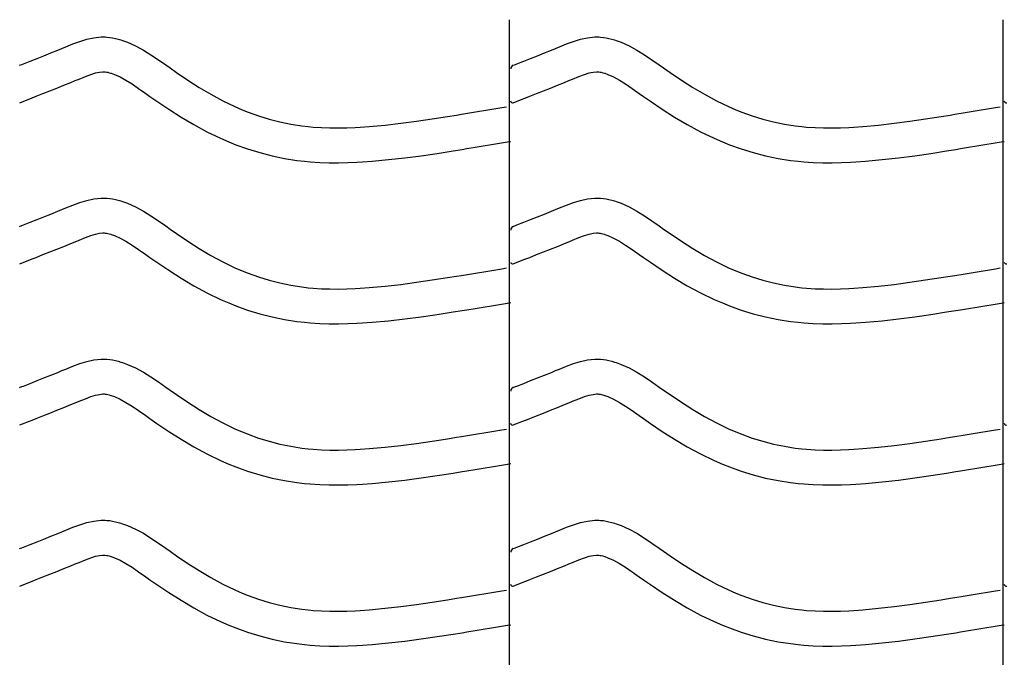
# Model space of a CAD drawing. Extents: x -526 to 8890, y 65 to 5861.
# Drawn here: x 1629 to 2138, y 3065 to 3395 of the extents above; entities that cross this region are included whole.
import ezdxf

# ---------------------------------------------------------------- set-up
doc = ezdxf.new("R2010")
doc.units = 0
doc.header["$LTSCALE"] = 20
doc.header["$MEASUREMENT"] = 0
doc.layers.add('_0-0_', color=7, linetype='CONTINUOUS')

msp = doc.modelspace()

# ---------------------------------------------------------------- linework, layer by layer
at = {"layer": '_0-0_', "color": 7, "linetype": 'Continuous'}
for p, q in [((1882.39, 1973.84), (1882.39, 3394.59)), ((2137.39, 1973.84), (2137.39, 3394.59)), ((1656.76, 3382.03), (1660.37, 3383.36)), ((1660.37, 3383.36), (1664.01, 3384.47)), ((1664.01, 3384.47), (1667.69, 3385.27)), ((1667.69, 3385.27), (1671.39, 3385.66)), ((1671.39, 3385.66), (1673.55, 3385.67)), ((1673.55, 3385.67), (1674.4, 3385.62)), ((1674.4, 3385.62), (1675.86, 3385.46)), ((1675.86, 3385.46), (1677.33, 3385.24)), ((1677.33, 3385.24), (1678.78, 3384.94)), ((1678.78, 3384.94), (1680.23, 3384.58)), ((1680.23, 3384.58), (1681.66, 3384.17)), ((1681.66, 3384.17), (1682.49, 3383.9)), ((1682.49, 3383.9), (1685, 3382.99)), ((1685, 3382.99), (1689.18, 3381.11)), ((1911.76, 3382.03), (1915.37, 3383.36)), ((1915.37, 3383.36), (1919.01, 3384.47)), ((1919.01, 3384.47), (1922.69, 3385.27)), ((1922.69, 3385.27), (1926.39, 3385.66)), ((1926.39, 3385.66), (1928.55, 3385.67)), ((1928.55, 3385.67), (1929.4, 3385.62)), ((1929.4, 3385.62), (1930.86, 3385.46)), ((1930.86, 3385.46), (1932.33, 3385.24)), ((1932.33, 3385.24), (1933.78, 3384.94)), ((1933.78, 3384.94), (1935.23, 3384.58)), ((1935.23, 3384.58), (1936.66, 3384.17)), ((1936.66, 3384.17), (1937.49, 3383.9)), ((1937.49, 3383.9), (1940, 3382.99)), ((1940, 3382.99), (1944.18, 3381.11)), ((1645.42, 3377.4), (1649.01, 3378.86)), ((1649.01, 3378.86), (1651.1, 3379.72)), ((1651.1, 3379.72), (1653.17, 3380.58)), ((1653.17, 3380.58), (1656.76, 3382.03)), ((1689.18, 3381.11), (1693.21, 3378.92)), ((1693.21, 3378.92), (1697.13, 3376.49)), ((1900.42, 3377.4), (1904.01, 3378.86)), ((1904.01, 3378.86), (1906.1, 3379.72)), ((1906.1, 3379.72), (1908.17, 3380.58)), ((1908.17, 3380.58), (1911.76, 3382.03)), ((1944.18, 3381.11), (1948.21, 3378.92)), ((1948.21, 3378.92), (1952.13, 3376.49)), ((1631.23, 3371.78), (1634.76, 3373.16)), ((1634.76, 3373.16), (1638.3, 3374.56)), ((1638.3, 3374.56), (1641.85, 3375.97)), ((1641.85, 3375.97), (1645.42, 3377.4)), ((1697.13, 3376.49), (1700.97, 3373.9)), ((1700.97, 3373.9), (1704.78, 3371.23)), ((1886.23, 3371.78), (1889.76, 3373.16)), ((1889.76, 3373.16), (1893.3, 3374.56)), ((1893.3, 3374.56), (1896.85, 3375.97)), ((1896.85, 3375.97), (1900.42, 3377.4)), ((1952.13, 3376.49), (1955.97, 3373.9)), ((1955.97, 3373.9), (1959.78, 3371.23)), ((1629.3, 3371.01), (1630.42, 3371.46)), ((1630.42, 3371.46), (1631.23, 3371.78)), ((1670.56, 3367.48), (1672.34, 3367.67)), ((1672.34, 3367.67), (1673.02, 3367.67)), ((1673.02, 3367.67), (1672.94, 3367.67)), ((1672.94, 3367.67), (1673.56, 3367.61)), ((1673.56, 3367.61), (1674.15, 3367.51)), ((1704.78, 3371.23), (1706.98, 3369.67)), ((1706.98, 3369.67), (1710.34, 3367.33)), ((1884.3, 3371.01), (1885.42, 3371.46)), ((1885.42, 3371.46), (1886.23, 3371.78)), ((1925.56, 3367.48), (1927.34, 3367.67)), ((1927.34, 3367.67), (1928.02, 3367.67)), ((1928.02, 3367.67), (1927.94, 3367.67)), ((1927.94, 3367.67), (1928.56, 3367.61)), ((1928.56, 3367.61), (1929.15, 3367.51)), ((1959.78, 3371.23), (1961.98, 3369.67)), ((1961.98, 3369.67), (1965.34, 3367.33)), ((1655.82, 3362.2), (1657.97, 3363.08)), ((1657.97, 3363.08), (1659.98, 3363.92)), ((1659.98, 3363.92), (1663.24, 3365.23)), ((1663.24, 3365.23), (1666.12, 3366.29)), ((1666.12, 3366.29), (1668.57, 3367.04)), ((1668.57, 3367.04), (1670.56, 3367.48)), ((1674.15, 3367.51), (1674.82, 3367.38)), ((1674.82, 3367.38), (1675.55, 3367.2)), ((1675.55, 3367.2), (1676.41, 3366.95)), ((1676.41, 3366.95), (1676.65, 3366.87)), ((1676.65, 3366.87), (1678.22, 3366.3)), ((1678.22, 3366.3), (1681.18, 3364.97)), ((1681.18, 3364.97), (1684.17, 3363.35)), ((1684.17, 3363.35), (1687.36, 3361.37)), ((1710.34, 3367.33), (1716.19, 3363.39)), ((1716.19, 3363.39), (1722.11, 3359.61)), ((1910.82, 3362.2), (1912.97, 3363.08)), ((1912.97, 3363.08), (1914.98, 3363.92)), ((1914.98, 3363.92), (1918.24, 3365.23)), ((1918.24, 3365.23), (1921.12, 3366.29)), ((1921.12, 3366.29), (1923.57, 3367.04)), ((1923.57, 3367.04), (1925.56, 3367.48)), ((1929.15, 3367.51), (1929.82, 3367.38)), ((1929.82, 3367.38), (1930.55, 3367.2)), ((1930.55, 3367.2), (1931.41, 3366.95)), ((1931.41, 3366.95), (1931.65, 3366.87)), ((1931.65, 3366.87), (1933.22, 3366.3)), ((1933.22, 3366.3), (1936.18, 3364.97)), ((1936.18, 3364.97), (1939.17, 3363.35)), ((1939.17, 3363.35), (1942.36, 3361.37)), ((1965.34, 3367.33), (1971.19, 3363.39)), ((1971.19, 3363.39), (1977.11, 3359.61)), ((1641.35, 3356.41), (1644.93, 3357.82)), ((1644.93, 3357.82), (1648.53, 3359.25)), ((1648.53, 3359.25), (1652.16, 3360.71)), ((1652.16, 3360.71), (1655.82, 3362.2)), ((1687.36, 3361.37), (1690.78, 3359.07)), ((1690.78, 3359.07), (1694.42, 3356.51)), ((1722.11, 3359.61), (1728.13, 3356.04)), ((1896.35, 3356.41), (1899.93, 3357.82)), ((1899.93, 3357.82), (1903.53, 3359.25)), ((1903.53, 3359.25), (1907.16, 3360.71)), ((1907.16, 3360.71), (1910.82, 3362.2)), ((1942.36, 3361.37), (1945.78, 3359.07)), ((1945.78, 3359.07), (1949.42, 3356.51)), ((1977.11, 3359.61), (1983.13, 3356.04)), ((1629.32, 3351.68), (1635.72, 3354.19)), ((1635.75, 3354.21), (1637.8, 3355.02)), ((1637.8, 3355.02), (1641.35, 3356.41)), ((1694.42, 3356.51), (1696.64, 3354.94)), ((1696.64, 3354.94), (1700.17, 3352.48)), ((1700.17, 3352.48), (1706.31, 3348.34)), ((1728.13, 3356.04), (1734.27, 3352.71)), ((1734.27, 3352.71), (1740.56, 3349.67)), ((1884.32, 3351.68), (1890.72, 3354.19)), ((1890.75, 3354.21), (1892.8, 3355.02)), ((1892.8, 3355.02), (1896.35, 3356.41)), ((1949.42, 3356.51), (1951.64, 3354.94)), ((1951.64, 3354.94), (1955.17, 3352.48)), ((1955.17, 3352.48), (1961.31, 3348.34)), ((1983.13, 3356.04), (1989.27, 3352.71)), ((1989.27, 3352.71), (1995.56, 3349.67)), ((1706.31, 3348.34), (1712.67, 3344.28)), ((1740.56, 3349.67), (1744.28, 3348.05)), ((1744.28, 3348.05), (1747.35, 3346.82)), ((1865.89, 3347.08), (1870.08, 3347.77)), ((1870.08, 3347.77), (1874.26, 3348.46)), ((1874.26, 3348.46), (1878.45, 3349.15)), ((1878.45, 3349.15), (1880.87, 3349.55)), ((1961.31, 3348.34), (1967.67, 3344.28)), ((1995.56, 3349.67), (1999.28, 3348.05)), ((1999.28, 3348.05), (2002.35, 3346.82)), ((2120.89, 3347.08), (2125.08, 3347.77)), ((2125.08, 3347.77), (2129.26, 3348.46)), ((2129.26, 3348.46), (2133.45, 3349.15)), ((2133.45, 3349.15), (2135.87, 3349.55)), ((1712.67, 3344.28), (1719.24, 3340.38)), ((1747.35, 3346.82), (1752.74, 3344.89)), ((1752.74, 3344.89), (1758.22, 3343.2)), ((1758.22, 3343.2), (1763.77, 3341.78)), ((1826.17, 3341.06), (1834.26, 3342.13)), ((1834.26, 3342.13), (1842.34, 3343.31)), ((1842.34, 3343.31), (1850.41, 3344.57)), ((1850.41, 3344.57), (1855.08, 3345.32)), ((1855.08, 3345.32), (1857.51, 3345.71)), ((1857.51, 3345.71), (1861.7, 3346.39)), ((1861.7, 3346.39), (1865.89, 3347.08)), ((1967.67, 3344.28), (1974.24, 3340.38)), ((2002.35, 3346.82), (2007.74, 3344.89)), ((2007.74, 3344.89), (2013.22, 3343.2)), ((2013.22, 3343.2), (2018.77, 3341.78)), ((2081.17, 3341.06), (2089.26, 3342.13)), ((2089.26, 3342.13), (2097.34, 3343.31)), ((2097.34, 3343.31), (2105.41, 3344.57)), ((2105.41, 3344.57), (2110.08, 3345.32)), ((2110.08, 3345.32), (2112.51, 3345.71)), ((2112.51, 3345.71), (2116.7, 3346.39)), ((2116.7, 3346.39), (2120.89, 3347.08)), ((1719.24, 3340.38), (1726.06, 3336.69)), ((1763.77, 3341.78), (1769.39, 3340.61)), ((1769.39, 3340.61), (1775.04, 3339.72)), ((1775.04, 3339.72), (1778.34, 3339.33)), ((1778.34, 3339.33), (1780.86, 3339.09)), ((1780.86, 3339.09), (1785.22, 3338.81)), ((1785.22, 3338.81), (1789.58, 3338.67)), ((1789.58, 3338.67), (1793.95, 3338.65)), ((1793.95, 3338.65), (1798.31, 3338.75)), ((1798.31, 3338.75), (1802.68, 3338.93)), ((1802.68, 3338.93), (1805.21, 3339.07)), ((1805.21, 3339.07), (1809.93, 3339.4)), ((1809.93, 3339.4), (1818.06, 3340.14)), ((1818.06, 3340.14), (1826.17, 3341.06)), ((1974.24, 3340.38), (1981.06, 3336.69)), ((2018.77, 3341.78), (2024.39, 3340.61)), ((2024.39, 3340.61), (2030.04, 3339.72)), ((2030.04, 3339.72), (2033.34, 3339.33)), ((2033.34, 3339.33), (2035.86, 3339.09)), ((2035.86, 3339.09), (2040.22, 3338.81)), ((2040.22, 3338.81), (2044.58, 3338.67)), ((2044.58, 3338.67), (2048.95, 3338.65)), ((2048.95, 3338.65), (2053.31, 3338.75)), ((2053.31, 3338.75), (2057.68, 3338.93)), ((2057.68, 3338.93), (2060.21, 3339.07)), ((2060.21, 3339.07), (2064.93, 3339.4)), ((2064.93, 3339.4), (2073.06, 3340.14)), ((2073.06, 3340.14), (2081.17, 3341.06)), ((1726.06, 3336.69), (1733.05, 3333.3)), ((1733.05, 3333.3), (1737.35, 3331.44)), ((1981.06, 3336.69), (1988.05, 3333.3)), ((1988.05, 3333.3), (1992.35, 3331.44)), ((1737.35, 3331.44), (1740.97, 3329.99)), ((1740.97, 3329.99), (1747.06, 3327.8)), ((1747.06, 3327.8), (1753.33, 3325.88)), ((1853.22, 3326.79), (1857.95, 3327.55)), ((1857.95, 3327.55), (1860.4, 3327.94)), ((1860.4, 3327.94), (1864.6, 3328.63)), ((1864.6, 3328.63), (1868.8, 3329.31)), ((1868.8, 3329.31), (1873, 3330.01)), ((1873, 3330.01), (1877.2, 3330.7)), ((1877.2, 3330.7), (1881.38, 3331.39)), ((1881.38, 3331.39), (1883, 3331.66)), ((1992.35, 3331.44), (1995.97, 3329.99)), ((1995.97, 3329.99), (2002.06, 3327.8)), ((2002.06, 3327.8), (2008.33, 3325.88)), ((2108.22, 3326.79), (2112.95, 3327.55)), ((2112.95, 3327.55), (2115.4, 3327.94)), ((2115.4, 3327.94), (2119.6, 3328.63)), ((2119.6, 3328.63), (2123.8, 3329.31)), ((2123.8, 3329.31), (2128, 3330.01)), ((2128, 3330.01), (2132.2, 3330.7)), ((2132.2, 3330.7), (2136.38, 3331.39)), ((2136.38, 3331.39), (2138, 3331.66)), ((1753.33, 3325.88), (1759.7, 3324.24)), ((1759.7, 3324.24), (1766.16, 3322.9)), ((1766.16, 3322.9), (1772.58, 3321.89)), ((1772.58, 3321.89), (1776.45, 3321.43)), ((1811.37, 3321.46), (1819.89, 3322.24)), ((1819.89, 3322.24), (1828.36, 3323.2)), ((1828.36, 3323.2), (1836.74, 3324.3)), ((1836.74, 3324.3), (1845.03, 3325.51)), ((1845.03, 3325.51), (1853.22, 3326.79)), ((2008.33, 3325.88), (2014.7, 3324.24)), ((2014.7, 3324.24), (2021.16, 3322.9)), ((2021.16, 3322.9), (2027.58, 3321.89)), ((2027.58, 3321.89), (2031.45, 3321.43)), ((2066.37, 3321.46), (2074.89, 3322.24)), ((2074.89, 3322.24), (2083.36, 3323.2)), ((2083.36, 3323.2), (2091.74, 3324.3)), ((2091.74, 3324.3), (2100.03, 3325.51)), ((2100.03, 3325.51), (2108.22, 3326.79)), ((1776.45, 3321.43), (1779.45, 3321.15)), ((1779.45, 3321.15), (1784.34, 3320.83)), ((1784.34, 3320.83), (1789.25, 3320.67)), ((1789.25, 3320.67), (1794.1, 3320.65)), ((1794.1, 3320.65), (1798.88, 3320.75)), ((1798.88, 3320.75), (1803.57, 3320.95)), ((1803.57, 3320.95), (1806.35, 3321.11)), ((1806.35, 3321.11), (1811.37, 3321.46)), ((2031.45, 3321.43), (2034.45, 3321.15)), ((2034.45, 3321.15), (2039.34, 3320.83)), ((2039.34, 3320.83), (2044.25, 3320.67)), ((2044.25, 3320.67), (2049.1, 3320.65)), ((2049.1, 3320.65), (2053.88, 3320.75)), ((2053.88, 3320.75), (2058.57, 3320.95)), ((2058.57, 3320.95), (2061.35, 3321.11)), ((2061.35, 3321.11), (2066.37, 3321.46)), ((1664.01, 3301.2), (1667.69, 3302)), ((1667.69, 3302), (1671.39, 3302.39)), ((1671.39, 3302.39), (1673.55, 3302.39)), ((1673.55, 3302.39), (1674.4, 3302.34)), ((1674.4, 3302.34), (1675.86, 3302.19)), ((1675.86, 3302.19), (1677.33, 3301.96)), ((1677.33, 3301.96), (1678.78, 3301.67)), ((1678.78, 3301.67), (1680.23, 3301.31)), ((1919.01, 3301.2), (1922.69, 3302)), ((1922.69, 3302), (1926.39, 3302.39)), ((1926.39, 3302.39), (1928.55, 3302.39)), ((1928.55, 3302.39), (1929.4, 3302.34)), ((1929.4, 3302.34), (1930.86, 3302.19)), ((1930.86, 3302.19), (1932.33, 3301.96)), ((1932.33, 3301.96), (1933.78, 3301.67)), ((1933.78, 3301.67), (1935.23, 3301.31)), ((1649.01, 3295.59), (1651.1, 3296.45)), ((1651.1, 3296.45), (1653.17, 3297.3)), ((1653.17, 3297.3), (1656.76, 3298.75)), ((1656.76, 3298.75), (1660.37, 3300.08)), ((1660.37, 3300.08), (1664.01, 3301.2)), ((1680.23, 3301.31), (1681.66, 3300.89)), ((1681.66, 3300.89), (1682.49, 3300.63)), ((1682.49, 3300.63), (1685, 3299.71)), ((1685, 3299.71), (1689.18, 3297.83)), ((1689.18, 3297.83), (1693.21, 3295.64)), ((1904.01, 3295.59), (1906.1, 3296.45)), ((1906.1, 3296.45), (1908.17, 3297.3)), ((1908.17, 3297.3), (1911.76, 3298.75)), ((1911.76, 3298.75), (1915.37, 3300.08)), ((1915.37, 3300.08), (1919.01, 3301.2)), ((1935.23, 3301.31), (1936.66, 3300.89)), ((1936.66, 3300.89), (1937.49, 3300.63)), ((1937.49, 3300.63), (1940, 3299.71)), ((1940, 3299.71), (1944.18, 3297.83)), ((1944.18, 3297.83), (1948.21, 3295.64)), ((1634.76, 3289.89), (1638.3, 3291.28)), ((1638.3, 3291.28), (1641.85, 3292.7)), ((1641.85, 3292.7), (1645.42, 3294.13)), ((1645.42, 3294.13), (1649.01, 3295.59)), ((1693.21, 3295.64), (1697.13, 3293.21)), ((1697.13, 3293.21), (1700.97, 3290.63)), ((1889.76, 3289.89), (1893.3, 3291.28)), ((1893.3, 3291.28), (1896.85, 3292.7)), ((1896.85, 3292.7), (1900.42, 3294.13)), ((1900.42, 3294.13), (1904.01, 3295.59)), ((1948.21, 3295.64), (1952.13, 3293.21)), ((1952.13, 3293.21), (1955.97, 3290.63)), ((1629.3, 3287.74), (1630.42, 3288.19)), ((1630.42, 3288.19), (1631.23, 3288.5)), ((1631.23, 3288.5), (1634.76, 3289.89)), ((1700.97, 3290.63), (1704.78, 3287.96)), ((1704.78, 3287.96), (1706.98, 3286.4)), ((1706.98, 3286.4), (1710.34, 3284.06)), ((1884.3, 3287.74), (1885.42, 3288.19)), ((1885.42, 3288.19), (1886.23, 3288.5)), ((1886.23, 3288.5), (1889.76, 3289.89)), ((1955.97, 3290.63), (1959.78, 3287.96)), ((1959.78, 3287.96), (1961.98, 3286.4)), ((1961.98, 3286.4), (1965.34, 3284.06)), ((1659.98, 3280.64), (1663.24, 3281.96)), ((1663.24, 3281.96), (1666.12, 3283.02)), ((1666.12, 3283.02), (1668.57, 3283.77)), ((1668.57, 3283.77), (1670.56, 3284.2)), ((1670.56, 3284.2), (1672.34, 3284.39)), ((1672.34, 3284.39), (1673.02, 3284.39)), ((1673.02, 3284.39), (1672.94, 3284.4)), ((1672.94, 3284.4), (1673.56, 3284.33)), ((1673.56, 3284.33), (1674.15, 3284.24)), ((1674.15, 3284.24), (1674.82, 3284.11)), ((1674.82, 3284.11), (1675.55, 3283.92)), ((1675.55, 3283.92), (1676.41, 3283.68)), ((1676.41, 3283.68), (1676.65, 3283.6)), ((1676.65, 3283.6), (1678.22, 3283.03)), ((1678.22, 3283.03), (1681.18, 3281.69)), ((1681.18, 3281.69), (1684.17, 3280.07)), ((1710.34, 3284.06), (1716.19, 3280.12)), ((1914.98, 3280.64), (1918.24, 3281.96)), ((1918.24, 3281.96), (1921.12, 3283.02)), ((1921.12, 3283.02), (1923.57, 3283.77)), ((1923.57, 3283.77), (1925.56, 3284.2)), ((1925.56, 3284.2), (1927.34, 3284.39)), ((1927.34, 3284.39), (1928.02, 3284.39)), ((1928.02, 3284.39), (1927.94, 3284.4)), ((1927.94, 3284.4), (1928.56, 3284.33)), ((1928.56, 3284.33), (1929.15, 3284.24)), ((1929.15, 3284.24), (1929.82, 3284.11)), ((1929.82, 3284.11), (1930.55, 3283.92)), ((1930.55, 3283.92), (1931.41, 3283.68)), ((1931.41, 3283.68), (1931.65, 3283.6)), ((1931.65, 3283.6), (1933.22, 3283.03)), ((1933.22, 3283.03), (1936.18, 3281.69)), ((1936.18, 3281.69), (1939.17, 3280.07)), ((1965.34, 3284.06), (1971.19, 3280.12)), ((1648.53, 3275.98), (1652.16, 3277.44)), ((1652.16, 3277.44), (1655.82, 3278.93)), ((1655.82, 3278.93), (1657.97, 3279.81)), ((1657.97, 3279.81), (1659.98, 3280.64)), ((1684.17, 3280.07), (1687.36, 3278.09)), ((1687.36, 3278.09), (1690.78, 3275.79)), ((1716.19, 3280.12), (1722.11, 3276.34)), ((1722.11, 3276.34), (1728.13, 3272.76)), ((1903.53, 3275.98), (1907.16, 3277.44)), ((1907.16, 3277.44), (1910.82, 3278.93)), ((1910.82, 3278.93), (1912.97, 3279.81)), ((1912.97, 3279.81), (1914.98, 3280.64)), ((1939.17, 3280.07), (1942.36, 3278.09)), ((1942.36, 3278.09), (1945.78, 3275.79)), ((1971.19, 3280.12), (1977.11, 3276.34)), ((1977.11, 3276.34), (1983.13, 3272.76)), ((1629.32, 3268.4), (1635.72, 3270.92)), ((1635.75, 3270.94), (1637.8, 3271.75)), ((1637.8, 3271.75), (1641.35, 3273.14)), ((1641.35, 3273.14), (1644.93, 3274.55)), ((1644.93, 3274.55), (1648.53, 3275.98)), ((1690.78, 3275.79), (1694.42, 3273.24)), ((1694.42, 3273.24), (1696.64, 3271.67)), ((1696.64, 3271.67), (1700.17, 3269.21)), ((1728.13, 3272.76), (1734.27, 3269.44)), ((1884.32, 3268.4), (1890.72, 3270.92)), ((1890.75, 3270.94), (1892.8, 3271.75)), ((1892.8, 3271.75), (1896.35, 3273.14)), ((1896.35, 3273.14), (1899.93, 3274.55)), ((1899.93, 3274.55), (1903.53, 3275.98)), ((1945.78, 3275.79), (1949.42, 3273.24)), ((1949.42, 3273.24), (1951.64, 3271.67)), ((1951.64, 3271.67), (1955.17, 3269.21)), ((1983.13, 3272.76), (1989.27, 3269.44)), ((1700.17, 3269.21), (1706.31, 3265.07)), ((1734.27, 3269.44), (1740.56, 3266.39)), ((1740.56, 3266.39), (1744.28, 3264.78)), ((1874.26, 3265.18), (1878.45, 3265.88)), ((1878.45, 3265.88), (1880.87, 3266.28)), ((1955.17, 3269.21), (1961.31, 3265.07)), ((1989.27, 3269.44), (1995.56, 3266.39)), ((1995.56, 3266.39), (1999.28, 3264.78)), ((2129.26, 3265.18), (2133.45, 3265.88)), ((2133.45, 3265.88), (2135.87, 3266.28)), ((1706.31, 3265.07), (1712.67, 3261.01)), ((1712.67, 3261.01), (1719.24, 3257.11)), ((1744.28, 3264.78), (1747.35, 3263.55)), ((1747.35, 3263.55), (1752.74, 3261.61)), ((1752.74, 3261.61), (1758.22, 3259.93)), ((1842.34, 3260.04), (1850.41, 3261.3)), ((1850.41, 3261.3), (1855.08, 3262.04)), ((1855.08, 3262.04), (1857.51, 3262.44)), ((1857.51, 3262.44), (1861.7, 3263.12)), ((1861.7, 3263.12), (1865.89, 3263.8)), ((1865.89, 3263.8), (1870.08, 3264.49)), ((1870.08, 3264.49), (1874.26, 3265.18)), ((1961.31, 3265.07), (1967.67, 3261.01)), ((1967.67, 3261.01), (1974.24, 3257.11)), ((1999.28, 3264.78), (2002.35, 3263.55)), ((2002.35, 3263.55), (2007.74, 3261.61)), ((2007.74, 3261.61), (2013.22, 3259.93)), ((2097.34, 3260.04), (2105.41, 3261.3)), ((2105.41, 3261.3), (2110.08, 3262.04)), ((2110.08, 3262.04), (2112.51, 3262.44)), ((2112.51, 3262.44), (2116.7, 3263.12)), ((2116.7, 3263.12), (2120.89, 3263.8)), ((2120.89, 3263.8), (2125.08, 3264.49)), ((2125.08, 3264.49), (2129.26, 3265.18)), ((1719.24, 3257.11), (1726.06, 3253.41)), ((1758.22, 3259.93), (1763.77, 3258.5)), ((1763.77, 3258.5), (1769.39, 3257.34)), ((1769.39, 3257.34), (1775.04, 3256.45)), ((1775.04, 3256.45), (1778.34, 3256.06)), ((1778.34, 3256.06), (1780.86, 3255.82)), ((1780.86, 3255.82), (1785.22, 3255.54)), ((1798.31, 3255.47), (1802.68, 3255.66)), ((1802.68, 3255.66), (1805.21, 3255.8)), ((1805.21, 3255.8), (1809.93, 3256.13)), ((1809.93, 3256.13), (1818.06, 3256.87)), ((1818.06, 3256.87), (1826.17, 3257.79)), ((1826.17, 3257.79), (1834.26, 3258.86)), ((1834.26, 3258.86), (1842.34, 3260.04)), ((1974.24, 3257.11), (1981.06, 3253.41)), ((2013.22, 3259.93), (2018.77, 3258.5)), ((2018.77, 3258.5), (2024.39, 3257.34)), ((2024.39, 3257.34), (2030.04, 3256.45)), ((2030.04, 3256.45), (2033.34, 3256.06)), ((2033.34, 3256.06), (2035.86, 3255.82)), ((2035.86, 3255.82), (2040.22, 3255.54)), ((2053.31, 3255.47), (2057.68, 3255.66)), ((2057.68, 3255.66), (2060.21, 3255.8)), ((2060.21, 3255.8), (2064.93, 3256.13)), ((2064.93, 3256.13), (2073.06, 3256.87)), ((2073.06, 3256.87), (2081.17, 3257.79)), ((2081.17, 3257.79), (2089.26, 3258.86)), ((2089.26, 3258.86), (2097.34, 3260.04)), ((1726.06, 3253.41), (1733.05, 3250.03)), ((1785.22, 3255.54), (1789.58, 3255.4)), ((1789.58, 3255.4), (1793.95, 3255.38)), ((1793.95, 3255.38), (1798.31, 3255.47)), ((1981.06, 3253.41), (1988.05, 3250.03)), ((2040.22, 3255.54), (2044.58, 3255.4)), ((2044.58, 3255.4), (2048.95, 3255.38)), ((2048.95, 3255.38), (2053.31, 3255.47)), ((1733.05, 3250.03), (1737.35, 3248.16)), ((1737.35, 3248.16), (1740.97, 3246.71)), ((1740.97, 3246.71), (1747.06, 3244.53)), ((1864.6, 3245.35), (1868.8, 3246.04)), ((1868.8, 3246.04), (1873, 3246.73)), ((1873, 3246.73), (1877.2, 3247.42)), ((1877.2, 3247.42), (1881.38, 3248.12)), ((1881.38, 3248.12), (1883, 3248.38)), ((1988.05, 3250.03), (1992.35, 3248.16)), ((1992.35, 3248.16), (1995.97, 3246.71)), ((1995.97, 3246.71), (2002.06, 3244.53)), ((2119.6, 3245.35), (2123.8, 3246.04)), ((2123.8, 3246.04), (2128, 3246.73)), ((2128, 3246.73), (2132.2, 3247.42)), ((2132.2, 3247.42), (2136.38, 3248.12)), ((2136.38, 3248.12), (2138, 3248.38)), ((1747.06, 3244.53), (1753.33, 3242.6)), ((1753.33, 3242.6), (1759.7, 3240.96)), ((1759.7, 3240.96), (1766.16, 3239.63)), ((1828.36, 3239.92), (1836.74, 3241.03)), ((1836.74, 3241.03), (1845.03, 3242.24)), ((1845.03, 3242.24), (1853.22, 3243.52)), ((1853.22, 3243.52), (1857.95, 3244.27)), ((1857.95, 3244.27), (1860.4, 3244.67)), ((1860.4, 3244.67), (1864.6, 3245.35)), ((2002.06, 3244.53), (2008.33, 3242.6)), ((2008.33, 3242.6), (2014.7, 3240.96)), ((2014.7, 3240.96), (2021.16, 3239.63)), ((2083.36, 3239.92), (2091.74, 3241.03)), ((2091.74, 3241.03), (2100.03, 3242.24)), ((2100.03, 3242.24), (2108.22, 3243.52)), ((2108.22, 3243.52), (2112.95, 3244.27)), ((2112.95, 3244.27), (2115.4, 3244.67)), ((2115.4, 3244.67), (2119.6, 3245.35)), ((1766.16, 3239.63), (1772.58, 3238.61)), ((1772.58, 3238.61), (1776.45, 3238.16)), ((1776.45, 3238.16), (1779.45, 3237.88)), ((1779.45, 3237.88), (1784.34, 3237.56)), ((1784.34, 3237.56), (1789.25, 3237.4)), ((1789.25, 3237.4), (1794.1, 3237.38)), ((1794.1, 3237.38), (1798.88, 3237.48)), ((1798.88, 3237.48), (1803.57, 3237.68)), ((1803.57, 3237.68), (1806.35, 3237.84)), ((1806.35, 3237.84), (1811.37, 3238.19)), ((1811.37, 3238.19), (1819.89, 3238.96)), ((1819.89, 3238.96), (1828.36, 3239.92)), ((2021.16, 3239.63), (2027.58, 3238.61)), ((2027.58, 3238.61), (2031.45, 3238.16)), ((2031.45, 3238.16), (2034.45, 3237.88)), ((2034.45, 3237.88), (2039.34, 3237.56)), ((2039.34, 3237.56), (2044.25, 3237.4)), ((2044.25, 3237.4), (2049.1, 3237.38)), ((2049.1, 3237.38), (2053.88, 3237.48)), ((2053.88, 3237.48), (2058.57, 3237.68)), ((2058.57, 3237.68), (2061.35, 3237.84)), ((2061.35, 3237.84), (2066.37, 3238.19)), ((2066.37, 3238.19), (2074.89, 3238.96)), ((2074.89, 3238.96), (2083.36, 3239.92)), ((1653.17, 3214.03), (1656.76, 3215.48)), ((1656.76, 3215.48), (1660.37, 3216.81)), ((1660.37, 3216.81), (1664.01, 3217.93)), ((1664.01, 3217.93), (1667.69, 3218.73)), ((1667.69, 3218.73), (1671.39, 3219.12)), ((1671.39, 3219.12), (1673.55, 3219.12)), ((1673.55, 3219.12), (1674.4, 3219.07)), ((1674.4, 3219.07), (1675.86, 3218.92)), ((1675.86, 3218.92), (1677.33, 3218.69)), ((1677.33, 3218.69), (1678.78, 3218.39)), ((1678.78, 3218.39), (1680.23, 3218.04)), ((1680.23, 3218.04), (1681.66, 3217.62)), ((1681.66, 3217.62), (1682.49, 3217.36)), ((1682.49, 3217.36), (1685, 3216.44)), ((1685, 3216.44), (1689.18, 3214.56)), ((1908.17, 3214.03), (1911.76, 3215.48)), ((1911.76, 3215.48), (1915.37, 3216.81)), ((1915.37, 3216.81), (1919.01, 3217.93)), ((1919.01, 3217.93), (1922.69, 3218.73)), ((1922.69, 3218.73), (1926.39, 3219.12)), ((1926.39, 3219.12), (1928.55, 3219.12)), ((1928.55, 3219.12), (1929.4, 3219.07)), ((1929.4, 3219.07), (1930.86, 3218.92)), ((1930.86, 3218.92), (1932.33, 3218.69)), ((1932.33, 3218.69), (1933.78, 3218.39)), ((1933.78, 3218.39), (1935.23, 3218.04)), ((1935.23, 3218.04), (1936.66, 3217.62)), ((1936.66, 3217.62), (1937.49, 3217.36)), ((1937.49, 3217.36), (1940, 3216.44)), ((1940, 3216.44), (1944.18, 3214.56)), ((1641.85, 3209.42), (1645.42, 3210.86)), ((1645.42, 3210.86), (1649.01, 3212.31)), ((1649.01, 3212.31), (1651.1, 3213.18)), ((1651.1, 3213.18), (1653.17, 3214.03)), ((1689.18, 3214.56), (1693.21, 3212.37)), ((1693.21, 3212.37), (1697.13, 3209.94)), ((1697.13, 3209.94), (1700.97, 3207.35)), ((1896.85, 3209.42), (1900.42, 3210.86)), ((1900.42, 3210.86), (1904.01, 3212.31)), ((1904.01, 3212.31), (1906.1, 3213.18)), ((1906.1, 3213.18), (1908.17, 3214.03)), ((1944.18, 3214.56), (1948.21, 3212.37)), ((1948.21, 3212.37), (1952.13, 3209.94)), ((1952.13, 3209.94), (1955.97, 3207.35)), ((1629.3, 3204.47), (1630.42, 3204.91)), ((1630.42, 3204.91), (1631.23, 3205.23)), ((1631.23, 3205.23), (1634.76, 3206.62)), ((1634.76, 3206.62), (1638.3, 3208.01)), ((1638.3, 3208.01), (1641.85, 3209.42)), ((1700.97, 3207.35), (1704.78, 3204.68)), ((1884.3, 3204.47), (1885.42, 3204.91)), ((1885.42, 3204.91), (1886.23, 3205.23)), ((1886.23, 3205.23), (1889.76, 3206.62)), ((1889.76, 3206.62), (1893.3, 3208.01)), ((1893.3, 3208.01), (1896.85, 3209.42)), ((1955.97, 3207.35), (1959.78, 3204.68)), ((1663.24, 3198.69), (1666.12, 3199.75)), ((1666.12, 3199.75), (1668.57, 3200.5)), ((1668.57, 3200.5), (1670.56, 3200.93)), ((1670.56, 3200.93), (1672.34, 3201.12)), ((1672.34, 3201.12), (1673.02, 3201.12)), ((1673.02, 3201.12), (1672.94, 3201.12)), ((1672.94, 3201.12), (1673.56, 3201.06)), ((1673.56, 3201.06), (1674.15, 3200.97)), ((1674.15, 3200.97), (1674.82, 3200.83)), ((1674.82, 3200.83), (1675.55, 3200.65)), ((1675.55, 3200.65), (1676.41, 3200.4)), ((1676.41, 3200.4), (1676.65, 3200.32)), ((1676.65, 3200.32), (1678.22, 3199.75)), ((1678.22, 3199.75), (1681.18, 3198.42)), ((1704.78, 3204.68), (1706.98, 3203.13)), ((1706.98, 3203.13), (1710.34, 3200.79)), ((1710.34, 3200.79), (1716.19, 3196.85)), ((1918.24, 3198.69), (1921.12, 3199.75)), ((1921.12, 3199.75), (1923.57, 3200.5)), ((1923.57, 3200.5), (1925.56, 3200.93)), ((1925.56, 3200.93), (1927.34, 3201.12)), ((1927.34, 3201.12), (1928.02, 3201.12)), ((1928.02, 3201.12), (1927.94, 3201.12)), ((1927.94, 3201.12), (1928.56, 3201.06)), ((1928.56, 3201.06), (1929.15, 3200.97)), ((1929.15, 3200.97), (1929.82, 3200.83)), ((1929.82, 3200.83), (1930.55, 3200.65)), ((1930.55, 3200.65), (1931.41, 3200.4)), ((1931.41, 3200.4), (1931.65, 3200.32)), ((1931.65, 3200.32), (1933.22, 3199.75)), ((1933.22, 3199.75), (1936.18, 3198.42)), ((1959.78, 3204.68), (1961.98, 3203.13)), ((1961.98, 3203.13), (1965.34, 3200.79)), ((1965.34, 3200.79), (1971.19, 3196.85)), ((1652.16, 3194.17), (1655.82, 3195.66)), ((1655.82, 3195.66), (1657.97, 3196.54)), ((1657.97, 3196.54), (1659.98, 3197.37)), ((1659.98, 3197.37), (1663.24, 3198.69)), ((1681.18, 3198.42), (1684.17, 3196.8)), ((1684.17, 3196.8), (1687.36, 3194.82)), ((1687.36, 3194.82), (1690.78, 3192.52)), ((1716.19, 3196.85), (1722.11, 3193.07)), ((1907.16, 3194.17), (1910.82, 3195.66)), ((1910.82, 3195.66), (1912.97, 3196.54)), ((1912.97, 3196.54), (1914.98, 3197.37)), ((1914.98, 3197.37), (1918.24, 3198.69)), ((1936.18, 3198.42), (1939.17, 3196.8)), ((1939.17, 3196.8), (1942.36, 3194.82)), ((1942.36, 3194.82), (1945.78, 3192.52)), ((1971.19, 3196.85), (1977.11, 3193.07)), ((1637.8, 3188.47), (1641.35, 3189.87)), ((1641.35, 3189.87), (1644.93, 3191.28)), ((1644.93, 3191.28), (1648.53, 3192.71)), ((1648.53, 3192.71), (1652.16, 3194.17)), ((1690.78, 3192.52), (1694.42, 3189.97)), ((1694.42, 3189.97), (1696.64, 3188.39)), ((1722.11, 3193.07), (1728.13, 3189.49)), ((1892.8, 3188.47), (1896.35, 3189.87)), ((1896.35, 3189.87), (1899.93, 3191.28)), ((1899.93, 3191.28), (1903.53, 3192.71)), ((1903.53, 3192.71), (1907.16, 3194.17)), ((1945.78, 3192.52), (1949.42, 3189.97)), ((1949.42, 3189.97), (1951.64, 3188.39)), ((1977.11, 3193.07), (1983.13, 3189.49)), ((1629.32, 3185.13), (1635.72, 3187.65)), ((1635.75, 3187.67), (1637.8, 3188.47)), ((1696.64, 3188.39), (1700.17, 3185.94)), ((1700.17, 3185.94), (1706.31, 3181.79)), ((1728.13, 3189.49), (1734.27, 3186.16)), ((1734.27, 3186.16), (1740.56, 3183.12)), ((1884.32, 3185.13), (1890.72, 3187.65)), ((1890.75, 3187.67), (1892.8, 3188.47)), ((1951.64, 3188.39), (1955.17, 3185.94)), ((1955.17, 3185.94), (1961.31, 3181.79)), ((1983.13, 3189.49), (1989.27, 3186.16)), ((1989.27, 3186.16), (1995.56, 3183.12)), ((1706.31, 3181.79), (1712.67, 3177.74)), ((1740.56, 3183.12), (1744.28, 3181.5)), ((1744.28, 3181.5), (1747.35, 3180.27)), ((1747.35, 3180.27), (1752.74, 3178.34)), ((1857.51, 3179.17), (1861.7, 3179.85)), ((1861.7, 3179.85), (1865.89, 3180.53)), ((1865.89, 3180.53), (1870.08, 3181.22)), ((1870.08, 3181.22), (1874.26, 3181.91)), ((1874.26, 3181.91), (1878.45, 3182.6)), ((1878.45, 3182.6), (1880.87, 3183.01)), ((1961.31, 3181.79), (1967.67, 3177.74)), ((1995.56, 3183.12), (1999.28, 3181.5)), ((1999.28, 3181.5), (2002.35, 3180.27)), ((2002.35, 3180.27), (2007.74, 3178.34)), ((2112.51, 3179.17), (2116.7, 3179.85)), ((2116.7, 3179.85), (2120.89, 3180.53)), ((2120.89, 3180.53), (2125.08, 3181.22)), ((2125.08, 3181.22), (2129.26, 3181.91)), ((2129.26, 3181.91), (2133.45, 3182.6)), ((2133.45, 3182.6), (2135.87, 3183.01)), ((1712.67, 3177.74), (1719.24, 3173.84)), ((1752.74, 3178.34), (1758.22, 3176.66)), ((1758.22, 3176.66), (1763.77, 3175.23)), ((1763.77, 3175.23), (1769.39, 3174.07)), ((1818.06, 3173.6), (1826.17, 3174.52)), ((1826.17, 3174.52), (1834.26, 3175.59)), ((1834.26, 3175.59), (1842.34, 3176.77)), ((1842.34, 3176.77), (1850.41, 3178.02)), ((1850.41, 3178.02), (1855.08, 3178.77)), ((1855.08, 3178.77), (1857.51, 3179.17)), ((1967.67, 3177.74), (1974.24, 3173.84)), ((2007.74, 3178.34), (2013.22, 3176.66)), ((2013.22, 3176.66), (2018.77, 3175.23)), ((2018.77, 3175.23), (2024.39, 3174.07)), ((2073.06, 3173.6), (2081.17, 3174.52)), ((2081.17, 3174.52), (2089.26, 3175.59)), ((2089.26, 3175.59), (2097.34, 3176.77)), ((2097.34, 3176.77), (2105.41, 3178.02)), ((2105.41, 3178.02), (2110.08, 3178.77)), ((2110.08, 3178.77), (2112.51, 3179.17)), ((1719.24, 3173.84), (1726.06, 3170.14)), ((1726.06, 3170.14), (1733.05, 3166.76)), ((1769.39, 3174.07), (1775.04, 3173.17)), ((1775.04, 3173.17), (1778.34, 3172.78)), ((1778.34, 3172.78), (1780.86, 3172.55)), ((1780.86, 3172.55), (1785.22, 3172.27)), ((1785.22, 3172.27), (1789.58, 3172.13)), ((1789.58, 3172.13), (1793.95, 3172.11)), ((1793.95, 3172.11), (1798.31, 3172.2)), ((1798.31, 3172.2), (1802.68, 3172.39)), ((1802.68, 3172.39), (1805.21, 3172.53)), ((1805.21, 3172.53), (1809.93, 3172.86)), ((1809.93, 3172.86), (1818.06, 3173.6)), ((1974.24, 3173.84), (1981.06, 3170.14)), ((1981.06, 3170.14), (1988.05, 3166.76)), ((2024.39, 3174.07), (2030.04, 3173.17)), ((2030.04, 3173.17), (2033.34, 3172.78)), ((2033.34, 3172.78), (2035.86, 3172.55)), ((2035.86, 3172.55), (2040.22, 3172.27)), ((2040.22, 3172.27), (2044.58, 3172.13)), ((2044.58, 3172.13), (2048.95, 3172.11)), ((2048.95, 3172.11), (2053.31, 3172.2)), ((2053.31, 3172.2), (2057.68, 3172.39)), ((2057.68, 3172.39), (2060.21, 3172.53)), ((2060.21, 3172.53), (2064.93, 3172.86)), ((2064.93, 3172.86), (2073.06, 3173.6)), ((1733.05, 3166.76), (1737.35, 3164.89)), ((1737.35, 3164.89), (1740.97, 3163.44)), ((1873, 3163.46), (1877.2, 3164.15)), ((1877.2, 3164.15), (1881.38, 3164.85)), ((1881.38, 3164.85), (1883, 3165.11)), ((1988.05, 3166.76), (1992.35, 3164.89)), ((1992.35, 3164.89), (1995.97, 3163.44)), ((2128, 3163.46), (2132.2, 3164.15)), ((2132.2, 3164.15), (2136.38, 3164.85)), ((2136.38, 3164.85), (2138, 3165.11)), ((1740.97, 3163.44), (1747.06, 3161.26)), ((1747.06, 3161.26), (1753.33, 3159.33)), ((1753.33, 3159.33), (1759.7, 3157.69)), ((1845.03, 3158.97), (1853.22, 3160.24)), ((1853.22, 3160.24), (1857.95, 3161)), ((1857.95, 3161), (1860.4, 3161.4)), ((1860.4, 3161.4), (1864.6, 3162.08)), ((1864.6, 3162.08), (1868.8, 3162.77)), ((1868.8, 3162.77), (1873, 3163.46)), ((1995.97, 3163.44), (2002.06, 3161.26)), ((2002.06, 3161.26), (2008.33, 3159.33)), ((2008.33, 3159.33), (2014.7, 3157.69)), ((2100.03, 3158.97), (2108.22, 3160.24)), ((2108.22, 3160.24), (2112.95, 3161)), ((2112.95, 3161), (2115.4, 3161.4)), ((2115.4, 3161.4), (2119.6, 3162.08)), ((2119.6, 3162.08), (2123.8, 3162.77)), ((2123.8, 3162.77), (2128, 3163.46)), ((1759.7, 3157.69), (1766.16, 3156.35)), ((1766.16, 3156.35), (1772.58, 3155.34)), ((1772.58, 3155.34), (1776.45, 3154.88)), ((1776.45, 3154.88), (1779.45, 3154.6)), ((1779.45, 3154.6), (1784.34, 3154.29)), ((1784.34, 3154.29), (1789.25, 3154.13)), ((1789.25, 3154.13), (1794.1, 3154.11)), ((1794.1, 3154.11), (1798.88, 3154.21)), ((1798.88, 3154.21), (1803.57, 3154.41)), ((1803.57, 3154.41), (1806.35, 3154.56)), ((1806.35, 3154.56), (1811.37, 3154.92)), ((1811.37, 3154.92), (1819.89, 3155.69)), ((1819.89, 3155.69), (1828.36, 3156.65)), ((1828.36, 3156.65), (1836.74, 3157.76)), ((1836.74, 3157.76), (1845.03, 3158.97)), ((2014.7, 3157.69), (2021.16, 3156.35)), ((2021.16, 3156.35), (2027.58, 3155.34)), ((2027.58, 3155.34), (2031.45, 3154.88)), ((2031.45, 3154.88), (2034.45, 3154.6)), ((2034.45, 3154.6), (2039.34, 3154.29)), ((2039.34, 3154.29), (2044.25, 3154.13)), ((2044.25, 3154.13), (2049.1, 3154.11)), ((2049.1, 3154.11), (2053.88, 3154.21)), ((2053.88, 3154.21), (2058.57, 3154.41)), ((2058.57, 3154.41), (2061.35, 3154.56)), ((2061.35, 3154.56), (2066.37, 3154.92)), ((2066.37, 3154.92), (2074.89, 3155.69)), ((2074.89, 3155.69), (2083.36, 3156.65)), ((2083.36, 3156.65), (2091.74, 3157.76)), ((2091.74, 3157.76), (2100.03, 3158.97)), ((1660.37, 3133.54), (1664.01, 3134.65)), ((1664.01, 3134.65), (1667.69, 3135.46)), ((1667.69, 3135.46), (1671.39, 3135.85)), ((1671.39, 3135.85), (1673.55, 3135.85)), ((1673.55, 3135.85), (1674.4, 3135.8)), ((1674.4, 3135.8), (1675.86, 3135.65)), ((1675.86, 3135.65), (1677.33, 3135.42)), ((1677.33, 3135.42), (1678.78, 3135.12)), ((1678.78, 3135.12), (1680.23, 3134.76)), ((1680.23, 3134.76), (1681.66, 3134.35)), ((1681.66, 3134.35), (1682.49, 3134.08)), ((1682.49, 3134.08), (1685, 3133.17)), ((1915.37, 3133.54), (1919.01, 3134.65)), ((1919.01, 3134.65), (1922.69, 3135.46)), ((1922.69, 3135.46), (1926.39, 3135.85)), ((1926.39, 3135.85), (1928.55, 3135.85)), ((1928.55, 3135.85), (1929.4, 3135.8)), ((1929.4, 3135.8), (1930.86, 3135.65)), ((1930.86, 3135.65), (1932.33, 3135.42)), ((1932.33, 3135.42), (1933.78, 3135.12)), ((1933.78, 3135.12), (1935.23, 3134.76)), ((1935.23, 3134.76), (1936.66, 3134.35)), ((1936.66, 3134.35), (1937.49, 3134.08)), ((1937.49, 3134.08), (1940, 3133.17)), ((1645.42, 3127.58), (1649.01, 3129.04)), ((1649.01, 3129.04), (1651.1, 3129.9)), ((1651.1, 3129.9), (1653.17, 3130.76)), ((1653.17, 3130.76), (1656.76, 3132.21)), ((1656.76, 3132.21), (1660.37, 3133.54)), ((1685, 3133.17), (1689.18, 3131.29)), ((1689.18, 3131.29), (1693.21, 3129.1)), ((1693.21, 3129.1), (1697.13, 3126.67)), ((1900.42, 3127.58), (1904.01, 3129.04)), ((1904.01, 3129.04), (1906.1, 3129.9)), ((1906.1, 3129.9), (1908.17, 3130.76)), ((1908.17, 3130.76), (1911.76, 3132.21)), ((1911.76, 3132.21), (1915.37, 3133.54)), ((1940, 3133.17), (1944.18, 3131.29)), ((1944.18, 3131.29), (1948.21, 3129.1)), ((1948.21, 3129.1), (1952.13, 3126.67)), ((1634.76, 3123.34), (1638.3, 3124.74)), ((1638.3, 3124.74), (1641.85, 3126.15)), ((1641.85, 3126.15), (1645.42, 3127.58)), ((1697.13, 3126.67), (1700.97, 3124.08)), ((1700.97, 3124.08), (1704.78, 3121.41)), ((1889.76, 3123.34), (1893.3, 3124.74)), ((1893.3, 3124.74), (1896.85, 3126.15)), ((1896.85, 3126.15), (1900.42, 3127.58)), ((1952.13, 3126.67), (1955.97, 3124.08)), ((1955.97, 3124.08), (1959.78, 3121.41)), ((1629.3, 3121.19), (1630.42, 3121.64)), ((1630.42, 3121.64), (1631.23, 3121.96)), ((1631.23, 3121.96), (1634.76, 3123.34)), ((1704.78, 3121.41), (1706.98, 3119.86)), ((1706.98, 3119.86), (1710.34, 3117.51)), ((1884.3, 3121.19), (1885.42, 3121.64)), ((1885.42, 3121.64), (1886.23, 3121.96)), ((1886.23, 3121.96), (1889.76, 3123.34)), ((1959.78, 3121.41), (1961.98, 3119.86)), ((1961.98, 3119.86), (1965.34, 3117.51)), ((1655.82, 3112.38), (1657.97, 3113.27)), ((1657.97, 3113.27), (1659.98, 3114.1)), ((1659.98, 3114.1), (1663.24, 3115.41)), ((1663.24, 3115.41), (1666.12, 3116.47)), ((1666.12, 3116.47), (1668.57, 3117.23)), ((1668.57, 3117.23), (1670.56, 3117.66)), ((1670.56, 3117.66), (1672.34, 3117.85)), ((1672.34, 3117.85), (1673.02, 3117.85)), ((1673.02, 3117.85), (1672.94, 3117.85)), ((1672.94, 3117.85), (1673.56, 3117.79)), ((1673.56, 3117.79), (1674.15, 3117.7)), ((1674.15, 3117.7), (1674.82, 3117.56)), ((1674.82, 3117.56), (1675.55, 3117.38)), ((1675.55, 3117.38), (1676.41, 3117.13)), ((1676.41, 3117.13), (1676.65, 3117.05)), ((1676.65, 3117.05), (1678.22, 3116.48)), ((1678.22, 3116.48), (1681.18, 3115.15)), ((1681.18, 3115.15), (1684.17, 3113.53)), ((1684.17, 3113.53), (1687.36, 3111.55)), ((1710.34, 3117.51), (1716.19, 3113.57)), ((1716.19, 3113.57), (1722.11, 3109.8)), ((1910.82, 3112.38), (1912.97, 3113.27)), ((1912.97, 3113.27), (1914.98, 3114.1)), ((1914.98, 3114.1), (1918.24, 3115.41)), ((1918.24, 3115.41), (1921.12, 3116.47)), ((1921.12, 3116.47), (1923.57, 3117.23)), ((1923.57, 3117.23), (1925.56, 3117.66)), ((1925.56, 3117.66), (1927.34, 3117.85)), ((1927.34, 3117.85), (1928.02, 3117.85)), ((1928.02, 3117.85), (1927.94, 3117.85)), ((1927.94, 3117.85), (1928.56, 3117.79)), ((1928.56, 3117.79), (1929.15, 3117.7)), ((1929.15, 3117.7), (1929.82, 3117.56)), ((1929.82, 3117.56), (1930.55, 3117.38)), ((1930.55, 3117.38), (1931.41, 3117.13)), ((1931.41, 3117.13), (1931.65, 3117.05)), ((1931.65, 3117.05), (1933.22, 3116.48)), ((1933.22, 3116.48), (1936.18, 3115.15)), ((1936.18, 3115.15), (1939.17, 3113.53)), ((1939.17, 3113.53), (1942.36, 3111.55)), ((1965.34, 3117.51), (1971.19, 3113.57)), ((1971.19, 3113.57), (1977.11, 3109.8)), ((1644.93, 3108), (1648.53, 3109.44)), ((1648.53, 3109.44), (1652.16, 3110.89)), ((1652.16, 3110.89), (1655.82, 3112.38)), ((1687.36, 3111.55), (1690.78, 3109.25)), ((1690.78, 3109.25), (1694.42, 3106.69)), ((1722.11, 3109.8), (1728.13, 3106.22)), ((1899.93, 3108), (1903.53, 3109.44)), ((1903.53, 3109.44), (1907.16, 3110.89)), ((1907.16, 3110.89), (1910.82, 3112.38)), ((1942.36, 3111.55), (1945.78, 3109.25)), ((1945.78, 3109.25), (1949.42, 3106.69)), ((1977.11, 3109.8), (1983.13, 3106.22)), ((1629.32, 3101.86), (1635.72, 3104.38)), ((1635.75, 3104.4), (1637.8, 3105.2)), ((1637.8, 3105.2), (1641.35, 3106.59)), ((1641.35, 3106.59), (1644.93, 3108)), ((1694.42, 3106.69), (1696.64, 3105.12)), ((1696.64, 3105.12), (1700.17, 3102.67)), ((1728.13, 3106.22), (1734.27, 3102.89)), ((1884.32, 3101.86), (1890.72, 3104.38)), ((1890.75, 3104.4), (1892.8, 3105.2)), ((1892.8, 3105.2), (1896.35, 3106.59)), ((1896.35, 3106.59), (1899.93, 3108)), ((1949.42, 3106.69), (1951.64, 3105.12)), ((1951.64, 3105.12), (1955.17, 3102.67)), ((1983.13, 3106.22), (1989.27, 3102.89)), ((1700.17, 3102.67), (1706.31, 3098.52)), ((1706.31, 3098.52), (1712.67, 3094.47)), ((1734.27, 3102.89), (1740.56, 3099.85)), ((1740.56, 3099.85), (1744.28, 3098.23)), ((1744.28, 3098.23), (1747.35, 3097)), ((1870.08, 3097.95), (1874.26, 3098.64)), ((1874.26, 3098.64), (1878.45, 3099.33)), ((1878.45, 3099.33), (1880.87, 3099.73)), ((1955.17, 3102.67), (1961.31, 3098.52)), ((1961.31, 3098.52), (1967.67, 3094.47)), ((1989.27, 3102.89), (1995.56, 3099.85)), ((1995.56, 3099.85), (1999.28, 3098.23)), ((1999.28, 3098.23), (2002.35, 3097)), ((2125.08, 3097.95), (2129.26, 3098.64)), ((2129.26, 3098.64), (2133.45, 3099.33)), ((2133.45, 3099.33), (2135.87, 3099.73)), ((1712.67, 3094.47), (1719.24, 3090.56)), ((1747.35, 3097), (1752.74, 3095.07)), ((1752.74, 3095.07), (1758.22, 3093.39)), ((1758.22, 3093.39), (1763.77, 3091.96)), ((1834.26, 3092.31), (1842.34, 3093.49)), ((1842.34, 3093.49), (1850.41, 3094.75)), ((1850.41, 3094.75), (1855.08, 3095.5)), ((1855.08, 3095.5), (1857.51, 3095.89)), ((1857.51, 3095.89), (1861.7, 3096.57)), ((1861.7, 3096.57), (1865.89, 3097.26)), ((1865.89, 3097.26), (1870.08, 3097.95)), ((1967.67, 3094.47), (1974.24, 3090.56)), ((2002.35, 3097), (2007.74, 3095.07)), ((2007.74, 3095.07), (2013.22, 3093.39)), ((2013.22, 3093.39), (2018.77, 3091.96)), ((2089.26, 3092.31), (2097.34, 3093.49)), ((2097.34, 3093.49), (2105.41, 3094.75)), ((2105.41, 3094.75), (2110.08, 3095.5)), ((2110.08, 3095.5), (2112.51, 3095.89)), ((2112.51, 3095.89), (2116.7, 3096.57)), ((2116.7, 3096.57), (2120.89, 3097.26)), ((2120.89, 3097.26), (2125.08, 3097.95)), ((1719.24, 3090.56), (1726.06, 3086.87)), ((1763.77, 3091.96), (1769.39, 3090.79)), ((1769.39, 3090.79), (1775.04, 3089.9)), ((1775.04, 3089.9), (1778.34, 3089.51)), ((1778.34, 3089.51), (1780.86, 3089.28)), ((1780.86, 3089.28), (1785.22, 3088.99)), ((1785.22, 3088.99), (1789.58, 3088.85)), ((1789.58, 3088.85), (1793.95, 3088.84)), ((1793.95, 3088.84), (1798.31, 3088.93)), ((1798.31, 3088.93), (1802.68, 3089.11)), ((1802.68, 3089.11), (1805.21, 3089.26)), ((1805.21, 3089.26), (1809.93, 3089.59)), ((1809.93, 3089.59), (1818.06, 3090.33)), ((1818.06, 3090.33), (1826.17, 3091.25)), ((1826.17, 3091.25), (1834.26, 3092.31)), ((1974.24, 3090.56), (1981.06, 3086.87)), ((2018.77, 3091.96), (2024.39, 3090.79)), ((2024.39, 3090.79), (2030.04, 3089.9)), ((2030.04, 3089.9), (2033.34, 3089.51)), ((2033.34, 3089.51), (2035.86, 3089.28)), ((2035.86, 3089.28), (2040.22, 3088.99)), ((2040.22, 3088.99), (2044.58, 3088.85)), ((2044.58, 3088.85), (2048.95, 3088.84)), ((2048.95, 3088.84), (2053.31, 3088.93)), ((2053.31, 3088.93), (2057.68, 3089.11)), ((2057.68, 3089.11), (2060.21, 3089.26)), ((2060.21, 3089.26), (2064.93, 3089.59)), ((2064.93, 3089.59), (2073.06, 3090.33)), ((2073.06, 3090.33), (2081.17, 3091.25)), ((2081.17, 3091.25), (2089.26, 3092.31)), ((1726.06, 3086.87), (1733.05, 3083.49)), ((1733.05, 3083.49), (1737.35, 3081.62)), ((1981.06, 3086.87), (1988.05, 3083.49)), ((1988.05, 3083.49), (1992.35, 3081.62)), ((1737.35, 3081.62), (1740.97, 3080.17)), ((1740.97, 3080.17), (1747.06, 3077.99)), ((1747.06, 3077.99), (1753.33, 3076.06)), ((1853.22, 3076.97), (1857.95, 3077.73)), ((1857.95, 3077.73), (1860.4, 3078.12)), ((1860.4, 3078.12), (1864.6, 3078.81)), ((1864.6, 3078.81), (1868.8, 3079.5)), ((1868.8, 3079.5), (1873, 3080.19)), ((1873, 3080.19), (1877.2, 3080.88)), ((1877.2, 3080.88), (1881.38, 3081.57)), ((1881.38, 3081.57), (1883, 3081.84)), ((1992.35, 3081.62), (1995.97, 3080.17)), ((1995.97, 3080.17), (2002.06, 3077.99)), ((2002.06, 3077.99), (2008.33, 3076.06)), ((2108.22, 3076.97), (2112.95, 3077.73)), ((2112.95, 3077.73), (2115.4, 3078.12)), ((2115.4, 3078.12), (2119.6, 3078.81)), ((2119.6, 3078.81), (2123.8, 3079.5)), ((2123.8, 3079.5), (2128, 3080.19)), ((2128, 3080.19), (2132.2, 3080.88)), ((2132.2, 3080.88), (2136.38, 3081.57)), ((2136.38, 3081.57), (2138, 3081.84)), ((1753.33, 3076.06), (1759.7, 3074.42)), ((1759.7, 3074.42), (1766.16, 3073.08)), ((1766.16, 3073.08), (1772.58, 3072.07)), ((1819.89, 3072.42), (1828.36, 3073.38)), ((1828.36, 3073.38), (1836.74, 3074.49)), ((1836.74, 3074.49), (1845.03, 3075.7)), ((1845.03, 3075.7), (1853.22, 3076.97)), ((2008.33, 3076.06), (2014.7, 3074.42)), ((2014.7, 3074.42), (2021.16, 3073.08)), ((2021.16, 3073.08), (2027.58, 3072.07)), ((2074.89, 3072.42), (2083.36, 3073.38)), ((2083.36, 3073.38), (2091.74, 3074.49)), ((2091.74, 3074.49), (2100.03, 3075.7)), ((2100.03, 3075.7), (2108.22, 3076.97)), ((1772.58, 3072.07), (1776.45, 3071.61)), ((1776.45, 3071.61), (1779.45, 3071.33)), ((1779.45, 3071.33), (1784.34, 3071.01)), ((1784.34, 3071.01), (1789.25, 3070.85)), ((1789.25, 3070.85), (1794.1, 3070.83)), ((1794.1, 3070.83), (1798.88, 3070.94)), ((1798.88, 3070.94), (1803.57, 3071.13)), ((1803.57, 3071.13), (1806.35, 3071.29)), ((1806.35, 3071.29), (1811.37, 3071.64)), ((1811.37, 3071.64), (1819.89, 3072.42)), ((2027.58, 3072.07), (2031.45, 3071.61)), ((2031.45, 3071.61), (2034.45, 3071.33)), ((2034.45, 3071.33), (2039.34, 3071.01)), ((2039.34, 3071.01), (2044.25, 3070.85)), ((2044.25, 3070.85), (2049.1, 3070.83)), ((2049.1, 3070.83), (2053.88, 3070.94)), ((2053.88, 3070.94), (2058.57, 3071.13)), ((2058.57, 3071.13), (2061.35, 3071.29)), ((2061.35, 3071.29), (2066.37, 3071.64)), ((2066.37, 3071.64), (2074.89, 3072.42))]:
    msp.add_line(p, q, dxfattribs=at)
for centre, radius, start, end in [((1885.04, 3369.15), 2, 111.7047, 179.9557), ((1883.96, 3352.61), 1, 179.4557, 291.4874), ((2138.96, 3352.61), 1, 179.4557, 291.4874), ((1885.04, 3285.88), 2, 111.7047, 179.9557), ((1883.96, 3269.33), 1, 179.4557, 291.4874), ((2138.96, 3269.33), 1, 179.4557, 291.4874), ((1885.04, 3202.61), 2, 111.7047, 179.9557), ((1883.96, 3186.06), 1, 179.4557, 291.4874), ((2138.96, 3186.06), 1, 179.4557, 291.4874), ((1885.04, 3119.33), 2, 111.7047, 179.9557), ((1883.96, 3102.79), 1, 179.4557, 291.4874), ((2138.96, 3102.79), 1, 179.4557, 291.4874)]:
    msp.add_arc(centre, radius, start, end, dxfattribs=at)

doc.saveas('drawing.dxf')
